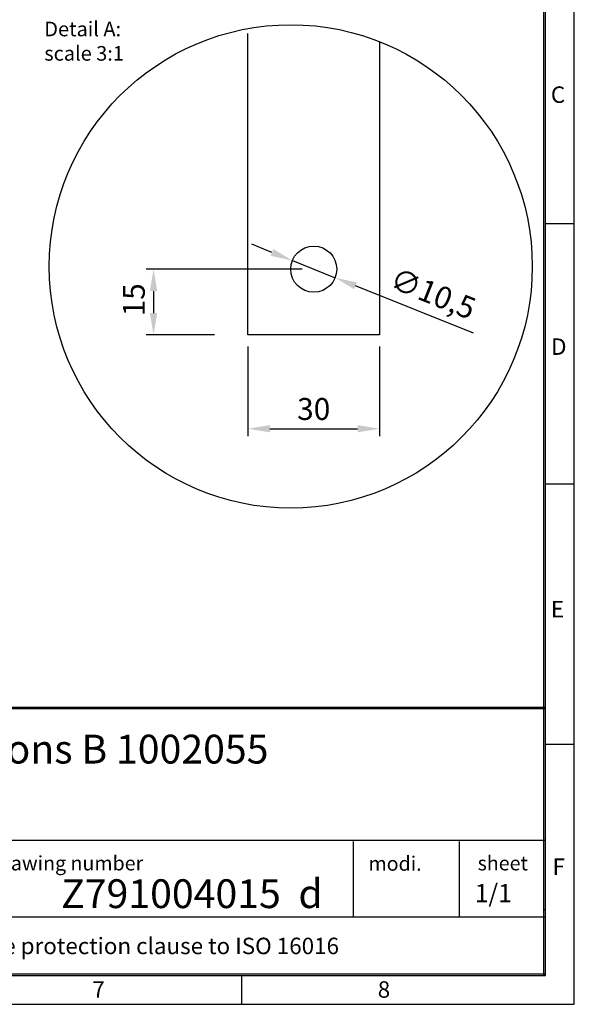
# Model space of a CAD drawing. Extents: x -553 to 2653, y -1746 to 390.
# Drawn here: x 1894 to 2653, y -1746 to -399 of the extents above; entities that cross this region are included whole.
import ezdxf

# ---------------------------------------------------------------- set-up
doc = ezdxf.new("R2010")
doc.units = 0
doc.header["$LTSCALE"] = 20
doc.header["$MEASUREMENT"] = 0
doc.layers.get('0').update_dxf_attribs({"color": 40, "linetype": 'CONTINUOUS'})
doc.layers.get('DEFPOINTS').update_dxf_attribs({"linetype": 'CONTINUOUS'})
for name, color, linetype in [('1', 7, 'CONTINUOUS'), ('2', 2, 'CONTINUOUS'), ('5', 4, 'CONTINUOUS'), ('9', 14, 'CONTINUOUS')]:
    doc.layers.add(name, color=color, linetype=linetype)
doc.styles.add('ROMANS', font='romans.shx', dxfattribs={"height": 30})
doc.dimstyles.new('ROMANS', dxfattribs={"dimscale": 0, "dimtxt": 36, "dimasz": 30, "dimexe": 10, "dimexo": 16, "dimgap": 12, "dimtad": 1, "dimdec": 4, "dimdsep": 46, "dimtxsty": 'ROMANS', "dimcen": -30, "dimclrd": 4, "dimclre": 4, "dimclrt": 2, "dimadec": 0, "dimazin": 0, "dimtfac": 0.625, "dimtdec": 4, "dimtmove": 0, "dimatfit": 3, "dimfxl": 1, "dimtolj": 1, "dimtzin": 0, "dimarcsym": 0})

# ---------------------------------------------------------------- blocks, each defined once
blk = doc.blocks.new('*D12')
at = {"color": 4, "linetype": 'ByBlock', "transparency": 16777216}
for p, q in [((2206.6, -846.5), (2206.6, -968.8)), ((2386.6, -846.5), (2386.6, -968.8)), ((2236.6, -958.8), (2356.6, -958.8))]:
    blk.add_line(p, q, dxfattribs=at)
for points in [[(2236.6, -953.8), (2236.6, -963.8), (2206.6, -958.8)], [(2356.6, -953.8), (2356.6, -963.8), (2386.6, -958.8)]]:
    blk.add_solid(points, dxfattribs=at)
at = {"layer": 'DEFPOINTS', "color": 0, "linetype": 'ByBlock', "transparency": 16777216}
for p in [(2206.6, -830.5), (2386.6, -830.5), (2386.6, -958.8)]:
    blk.add_point(p, dxfattribs=at)
at = {"color": 2, "linetype": 'ByBlock', "transparency": 16777216, "insert": (2296.6, -931.8), "char_height": 30, "attachment_point": 5, "style": 'ROMANS'}
blk.add_mtext('\\A1;30', dxfattribs=at)
blk = doc.blocks.new('*D13')
at = {"color": 4, "linetype": 'ByBlock', "transparency": 16777216}
for p, q in [((2280.6, -740.5), (2067.4, -740.5)), ((2077.4, -770.5), (2077.4, -800.5)), ((2160.6, -830.5), (2067.4, -830.5))]:
    blk.add_line(p, q, dxfattribs=at)
for points in [[(2072.4, -770.5), (2082.4, -770.5), (2077.4, -740.5)], [(2072.4, -800.5), (2082.4, -800.5), (2077.4, -830.5)]]:
    blk.add_solid(points, dxfattribs=at)
at = {"layer": 'DEFPOINTS', "color": 0, "linetype": 'ByBlock', "transparency": 16777216}
for p in [(2296.6, -740.5), (2077.4, -830.5), (2176.6, -830.5)]:
    blk.add_point(p, dxfattribs=at)
at = {"color": 2, "linetype": 'ByBlock', "transparency": 16777216, "insert": (2050.4, -782.5), "char_height": 30, "attachment_point": 5, "rotation": 90, "style": 'ROMANS'}
blk.add_mtext('\\A1;15', dxfattribs=at)
blk = doc.blocks.new('*D17')
at = {"color": 4, "linetype": 'ByBlock', "transparency": 16777216}
for p, q in [((2239.5, -717.6), (2211.7, -706.5)), ((2267.4, -728.8), (2325.9, -752.2)), ((2515.1, -828), (2353.7, -763.4))]:
    blk.add_line(p, q, dxfattribs=at)
for points in [[(2241.4, -713), (2237.7, -722.3), (2267.4, -728.8)], [(2355.6, -758.7), (2351.9, -768), (2325.9, -752.2)]]:
    blk.add_solid(points, dxfattribs=at)
at = {"layer": 'DEFPOINTS', "color": 0, "linetype": 'ByBlock', "transparency": 16777216}
for p in [(2267.4, -728.8), (2325.9, -752.2)]:
    blk.add_point(p, dxfattribs=at)
at = {"color": 2, "linetype": 'ByBlock', "transparency": 16777216, "insert": (2460, -773.8), "char_height": 30, "attachment_point": 5, "rotation": 338.163, "style": 'ROMANS'}
blk.add_mtext('\\A1;∅10,5', dxfattribs=at)

msp = doc.modelspace()

# ---------------------------------------------------------------- linework, layer by layer
at = {"layer": '1'}
for p, q in [((2206.6327, -830.4985), (2206.6327, -418.2837)), ((2386.6327, -429.30944), (2386.6327, -830.4985)), ((2386.6327, -830.4985), (2206.6327, -830.4985))]:
    msp.add_line(p, q, dxfattribs=at)
msp.add_circle((2296.6327, -740.4985), 31.5, dxfattribs=at)
at = {"layer": '5'}
msp.add_circle((2265.19888, -736.80049), 330.60085, dxfattribs=at)
at = {"layer": '9', "color": 15, "linetype": 'Continuous'}
for p, q in [((2653.30262, -1746.14384), (2653.30262, 390.10516)), ((2613.92762, -678.01822), (2653.30262, -678.01822)), ((2613.92762, -1034.05934), (2653.30262, -1034.05934)), ((2613.92762, -1390.10047), (2653.30262, -1390.10047)), ((2197.67762, -1706.76884), (2197.67762, -1746.14384)), ((-552.94738, -1746.14384), (2653.30262, -1746.14384))]:
    msp.add_line(p, q, dxfattribs=at)
at = {"layer": '9', "linetype": 'Continuous'}
for p, q in [((2613.92762, -1706.76884), (2613.92762, 350.73016)), ((2611.67762, -1706.76884), (2611.67762, 348.48016)), ((581.88433, -1339.49649), (2613.92762, -1339.49649)), ((584.15665, -1341.71208), (2613.92762, -1341.71208)), ((2350.80789, -1523.25426), (2350.80789, -1625.37174)), ((2495.47087, -1523.25426), (2495.47087, -1626.63945)), ((1215.69541, -1626.63945), (2613.92762, -1626.63945)), ((2611.67762, -1616.467), (2613.92762, -1616.467)), ((-513.57238, -1706.76884), (2613.92762, -1706.76884)), ((-511.32238, -1704.51884), (2613.92762, -1704.51884))]:
    msp.add_line(p, q, dxfattribs=at)
at = {"layer": '9', "color": 14, "linetype": 'Continuous'}
msp.add_line((584.15665, -1521.56744), (2613.92762, -1521.56744), dxfattribs=at)

# ---------------------------------------------------------------- texts
at = {"layer": '2', "style": 'ROMANS'}
for s, p in [('Dimensions B 1002055', (1672.2439, -1416.7783)), ('Z791004015  d', (1950.84114, -1614.50977))]:
    msp.add_text(s, height=39.375, dxfattribs=at).set_placement(p)
at = {"layer": '2', "color": 4, "style": 'ROMANS'}
msp.add_text('1/1', height=24.75, dxfattribs=at).set_placement((2517.03777, -1606.48368))
at = {"layer": '5', "insert": (1927.87573, -401.99898), "char_height": 20, "width": 264, "attachment_point": 1, "style": 'ROMANS'}
msp.add_mtext('Detail A:\\Pscale 3:1', dxfattribs=at)
at = {"layer": '9', "color": 15, "style": 'ROMANS'}
for s, p in [('C', (2621.19582, -513.03209)), ('D', (2621.53141, -857.73772)), ('E', (2621.19582, -1216.79637)), ('F', (2623.50136, -1569.08694)), ('7', (1993.66529, -1737.151)), ('8', (2384.24992, -1737.151))]:
    msp.add_text(s, height=22.5, dxfattribs=at).set_placement(p)
at = {"layer": '9', "color": 4, "linetype": 'Continuous', "style": 'ROMANS'}
for s, height, p in [('drawing number', 19.6875, (1855.05655, -1562.96662)), ('modi.', 19.6875, (2371.60732, -1563.43301)), ('sheet', 19.6875, (2520.99268, -1562.96662)), ('Please observe protection clause to ISO 16016', 22.5, (1674.13259, -1677.54852))]:
    msp.add_text(s, height=height, dxfattribs=at).set_placement(p)

# ---------------------------------------------------------------- dimensions: what is measured, and where the dimension line sits
at = {"layer": '5'}
dim = msp.add_diameter_dim_2p(p1=(2267.39296, -728.78152), p2=(2325.87244, -752.21548), text='%%c10,5', dimstyle='ROMANS', override={"dimscale": 1}, dxfattribs=at)
dim.commit()
dim.dimension.update_dxf_attribs({"geometry": '*D17', "text_midpoint": (2448.90356, -801.51663), "dimtype": 163})
dim = msp.add_linear_dim(base=(2077.42192, -830.4985), p1=(2296.6327, -740.4985), p2=(2176.6327, -830.4985), angle=90, text='15', dimstyle='ROMANS', override={"dimscale": 1}, dxfattribs=at)
dim.commit()
dim.dimension.update_dxf_attribs({"geometry": '*D13', "text_midpoint": (2077.42192, -782.4985), "dimtype": 160})
dim = msp.add_linear_dim(base=(2386.6327, -958.84557), p1=(2206.6327, -830.4985), p2=(2386.6327, -830.4985), text='30', dimstyle='ROMANS', override={"dimscale": 1}, dxfattribs=at)
dim.commit()
dim.dimension.update_dxf_attribs({"geometry": '*D12', "text_midpoint": (2296.6327, -958.84557), "dimtype": 160})

doc.saveas('drawing.dxf')
